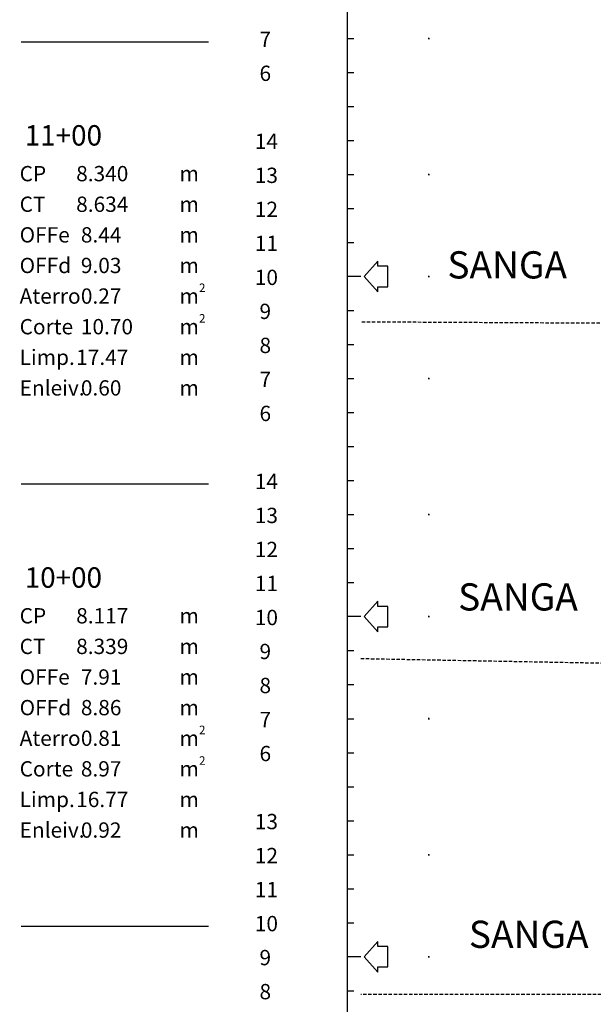
# Model space of a CAD drawing. Extents: x 8029 to 10086, y 9941 to 10535.
# Drawn here: x 8406 to 8490, y 10083 to 10228 of the extents above; entities that cross this region are included whole.
import ezdxf

# ---------------------------------------------------------------- set-up
doc = ezdxf.new("R2010")
doc.units = 0
doc.header["$MEASUREMENT"] = 0
doc.header["$PDMODE"] = 2
doc.header["$PDSIZE"] = 0.1
doc.linetypes.add('DASHED', pattern=[0.75, 0.5, -0.25])
doc.layers.get('0').update_dxf_attribs({"color": 1, "linetype": 'CONTINUOUS'})
for name, color, linetype in [('DADO-SEC', 2, 'CONTINUOUS'), ('PONT-SEC', 1, 'CONTINUOUS'), ('PRAN-SEC', 1, 'CONTINUOUS'), ('PROJ-SEC', 4, 'CONTINUOUS'), ('TER1-SEC', 3, 'DASHED')]:
    doc.layers.add(name, color=color, linetype=linetype)
doc.styles.get("Standard").update_dxf_attribs({"font": 'seria'})

msp = doc.modelspace()

# ---------------------------------------------------------------- linework, layer by layer
at = {"linetype": 'Continuous'}
for points in [[(8460.19, 10188.37), (8460.19, 10191.37), (8458.69, 10191.37), (8458.69, 10192.12), (8456.69, 10189.87), (8458.69, 10187.62), (8458.69, 10188.37)], [(8460.19, 10138.37), (8460.19, 10141.37), (8458.69, 10141.37), (8458.69, 10142.12), (8456.69, 10139.87), (8458.69, 10137.62), (8458.69, 10138.37)], [(8460.19, 10088.37), (8460.19, 10091.37), (8458.69, 10091.37), (8458.69, 10092.12), (8456.69, 10089.87), (8458.69, 10087.62), (8458.69, 10088.37)]]:
    msp.add_lwpolyline(points, close=True, dxfattribs=at)
at = {"layer": 'PONT-SEC', "linetype": 'Continuous'}
for p in [(8466.19, 10224.87), (8466.19, 10204.87), (8466.19, 10189.87), (8466.19, 10174.87), (8466.19, 10154.87), (8466.19, 10139.87), (8466.19, 10124.87), (8466.19, 10104.87), (8466.19, 10089.87)]:
    msp.add_point(p, dxfattribs=at)
at = {"layer": 'PRAN-SEC'}
for p, q in [((8454.19, 10224.87), (8455.19, 10224.87)), ((8454.19, 10219.87), (8455.19, 10219.87)), ((8454.19, 10214.87), (8455.19, 10214.87)), ((8454.19, 10214.87), (8455.19, 10214.87)), ((8454.19, 10209.87), (8455.19, 10209.87)), ((8454.19, 10204.87), (8455.19, 10204.87)), ((8454.19, 10199.87), (8455.19, 10199.87)), ((8454.19, 10194.87), (8455.19, 10194.87)), ((8454.19, 10184.87), (8455.19, 10184.87)), ((8454.19, 10179.87), (8455.19, 10179.87)), ((8454.19, 10174.87), (8455.19, 10174.87)), ((8454.19, 10169.87), (8455.19, 10169.87)), ((8454.19, 10164.87), (8455.19, 10164.87)), ((8454.19, 10164.87), (8455.19, 10164.87)), ((8454.19, 10159.87), (8455.19, 10159.87)), ((8454.19, 10154.87), (8455.19, 10154.87)), ((8454.19, 10149.87), (8455.19, 10149.87)), ((8454.19, 10144.87), (8455.19, 10144.87)), ((8454.19, 10134.87), (8455.19, 10134.87)), ((8454.19, 10129.87), (8455.19, 10129.87)), ((8454.19, 10124.87), (8455.19, 10124.87)), ((8454.19, 10119.87), (8455.19, 10119.87)), ((8454.19, 10114.87), (8455.19, 10114.87)), ((8454.19, 10114.87), (8455.19, 10114.87)), ((8454.19, 10109.87), (8455.19, 10109.87)), ((8454.19, 10104.87), (8455.19, 10104.87)), ((8454.19, 10099.87), (8455.19, 10099.87)), ((8454.19, 10094.87), (8455.19, 10094.87)), ((8454.19, 10084.87), (8455.19, 10084.87))]:
    msp.add_line(p, q, dxfattribs=at)
at = {"layer": 'PRAN-SEC', "linetype": 'Continuous'}
for p, q in [((8406.31, 10224.37), (8433.81, 10224.37)), ((8406.31, 10159.37), (8433.81, 10159.37)), ((8406.31, 10094.37), (8433.81, 10094.37))]:
    msp.add_line(p, q, dxfattribs=at)
for points in [[(8454.19, 10264.87), (8454.19, 10214.87)], [(8454.19, 10214.87), (8454.19, 10164.87)], [(8454.19, 10164.87), (8454.19, 10114.87)], [(8454.19, 10114.87), (8454.19, 10064.87)]]:
    msp.add_lwpolyline(points, dxfattribs=at)
at = {"layer": 'PRAN-SEC'}
for points in [[(8456.19, 10189.87), (8454.19, 10189.87)], [(8456.19, 10139.87), (8454.19, 10139.87)], [(8456.19, 10089.87), (8454.19, 10089.87)]]:
    msp.add_lwpolyline(points, dxfattribs=at)
at = {"layer": 'TER1-SEC'}
for p, q in [((8502.59, 10182.93), (8456.19, 10183.18)), ((8504.69, 10132.76), (8456.19, 10133.67)), ((8507.29, 10084.32), (8456.19, 10084.33))]:
    msp.add_line(p, q, dxfattribs=at)

# ---------------------------------------------------------------- texts
at = {"layer": 'DADO-SEC'}
for s, height, p in [('      7', 2.25, (8437.19, 10223.62)), ('      6', 2.25, (8437.19, 10218.62)), ('11+00', 3, (8406.81, 10209.12)), ('     14', 2.25, (8437.19, 10208.62)), ('CP', 2.25, (8406.06, 10203.87)), ('   8.340', 2.25, (8412.31, 10203.87)), ('     13', 2.25, (8437.19, 10203.62)), ('CT', 2.25, (8406.06, 10199.37)), ('   8.634', 2.25, (8412.31, 10199.37)), ('     12', 2.25, (8437.19, 10198.62)), ('    8.44', 2.25, (8412.31, 10194.87)), ('     11', 2.25, (8437.19, 10193.62)), ('    9.03', 2.25, (8412.31, 10190.37)), ('     10', 2.25, (8437.19, 10188.62)), ('    0.27', 2.25, (8412.31, 10185.87)), ('      9', 2.25, (8437.19, 10183.62)), ('    10.70', 2.25, (8412.31, 10181.37)), ('      8', 2.25, (8437.19, 10178.62)), ('   17.47', 2.25, (8412.31, 10176.87)), ('      7', 2.25, (8437.19, 10173.62)), ('    0.60', 2.25, (8412.31, 10172.37)), ('      6', 2.25, (8437.19, 10168.62)), ('     14', 2.25, (8437.19, 10158.62)), ('     13', 2.25, (8437.19, 10153.62)), ('     12', 2.25, (8437.19, 10148.62)), ('10+00', 3, (8406.81, 10144.12)), ('     11', 2.25, (8437.19, 10143.62)), ('CP', 2.25, (8406.06, 10138.87)), ('   8.117', 2.25, (8412.31, 10138.87)), ('     10', 2.25, (8437.19, 10138.62)), ('CT', 2.25, (8406.06, 10134.37)), ('   8.339', 2.25, (8412.31, 10134.37)), ('      9', 2.25, (8437.19, 10133.62)), ('    7.91', 2.25, (8412.31, 10129.87)), ('      8', 2.25, (8437.19, 10128.62)), ('    8.86', 2.25, (8412.31, 10125.37)), ('      7', 2.25, (8437.19, 10123.62)), ('    0.81', 2.25, (8412.31, 10120.87)), ('      6', 2.25, (8437.19, 10118.62)), ('    8.97', 2.25, (8412.31, 10116.37)), ('   16.77', 2.25, (8412.31, 10111.87)), ('     13', 2.25, (8437.19, 10108.62)), ('    0.92', 2.25, (8412.31, 10107.37)), ('     12', 2.25, (8437.19, 10103.62)), ('     11', 2.25, (8437.19, 10098.62)), ('     10', 2.25, (8437.19, 10093.62)), ('      9', 2.25, (8437.19, 10088.62)), ('      8', 2.25, (8437.19, 10083.62))]:
    msp.add_text(s, height=height, dxfattribs=at).set_placement(p)
at = {"layer": 'PRAN-SEC'}
for s, height, p in [('m', 2.25, (8429.56, 10203.87)), ('m', 2.25, (8429.56, 10199.37)), ('OFFe', 2.25, (8406.06, 10194.87)), ('m', 2.25, (8429.56, 10194.87)), ('OFFd', 2.25, (8406.06, 10190.37)), ('m', 2.25, (8429.56, 10190.37)), ('2', 1.25, (8432.43, 10187.59)), ('Aterro', 2.25, (8406.06, 10185.87)), ('m', 2.25, (8429.56, 10185.87)), ('2', 1.25, (8432.43, 10183.09)), ('Corte', 2.25, (8406.06, 10181.37)), ('m', 2.25, (8429.56, 10181.37)), ('Limp.', 2.25, (8406.06, 10176.87)), ('m', 2.25, (8429.56, 10176.87)), ('Enleiv.', 2.25, (8406.06, 10172.37)), ('m', 2.25, (8429.56, 10172.37)), ('m', 2.25, (8429.56, 10138.87)), ('m', 2.25, (8429.56, 10134.37)), ('OFFe', 2.25, (8406.06, 10129.87)), ('m', 2.25, (8429.56, 10129.87)), ('OFFd', 2.25, (8406.06, 10125.37)), ('m', 2.25, (8429.56, 10125.37)), ('2', 1.25, (8432.43, 10122.59)), ('Aterro', 2.25, (8406.06, 10120.87)), ('m', 2.25, (8429.56, 10120.87)), ('2', 1.25, (8432.43, 10118.09)), ('Corte', 2.25, (8406.06, 10116.37)), ('m', 2.25, (8429.56, 10116.37)), ('Limp.', 2.25, (8406.06, 10111.87)), ('m', 2.25, (8429.56, 10111.87)), ('Enleiv.', 2.25, (8406.06, 10107.37)), ('m', 2.25, (8429.56, 10107.37))]:
    msp.add_text(s, height=height, dxfattribs=at).set_placement(p)
at = {"layer": 'PROJ-SEC'}
for p in [(8468.93, 10189.58), (8470.51, 10140.77), (8472.09, 10091.17)]:
    msp.add_text('SANGA', height=4, dxfattribs=at).set_placement(p)

doc.saveas('drawing.dxf')
